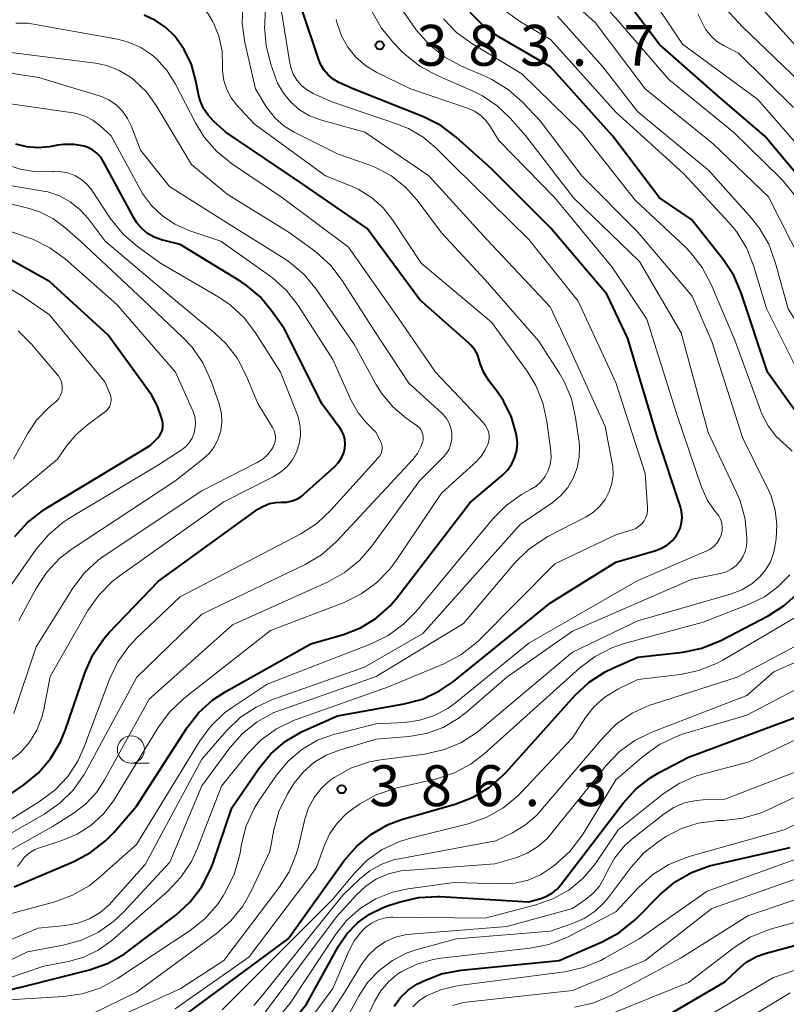
# Model space of a CAD drawing. Units: metres. Extents: x -74000 to -72000, y 19500 to 21000.
# Drawn here: x -73838 to -73767, y 20145 to 20235 of the extents above; entities that cross this region are included whole.
import ezdxf

# ---------------------------------------------------------------- set-up
doc = ezdxf.new("R2010")
doc.units = ezdxf.units.M
for name, color, linetype, lineweight in [('633100_広葉樹林', 7, 'Continuous', 13), ('710100_等高線(計曲線)', 7, 'Continuous', 40), ('710200_等高線(主曲線)', 7, 'Continuous', 13), ('731200_図化機測定による標高点', 7, 'Continuous', 40)]:
    doc.layers.add(name, color=color, linetype=linetype, lineweight=lineweight)
doc.styles.add('Style-WORKING', font='MS Gothic.ttf')

msp = doc.modelspace()

# ---------------------------------------------------------------- linework, layer by layer
at = {"layer": '633100_広葉樹林', "linetype": 'Continuous', "lineweight": 13}
msp.add_line((-73827.51, 20167.12), (-73825.843, 20167.12), dxfattribs=at)
msp.add_circle((-73827.51, 20168.37), 1.25, dxfattribs=at)
at = {"layer": '710100_等高線(計曲線)', "linetype": 'Continuous', "lineweight": 40, "flags": 128}
for points, elevation in [([(-73764.6, 20219), (-73769.34, 20224.66), (-73773.64, 20228.36), (-73779, 20233.05), (-73784.14, 20239.86)], 400), ([(-73840.16, 20145.94), (-73837, 20146.7), (-73831.31, 20148.16), (-73829.66, 20148.73), (-73828.14, 20149.59), (-73827.73, 20149.89), (-73823.4, 20153.18), (-73822.11, 20154.35), (-73821.04, 20155.73), (-73820.23, 20157.28), (-73819.99, 20157.89), (-73818.24, 20163), (-73815.77, 20166.62), (-73814.67, 20167.97), (-73813.35, 20169.11), (-73811.85, 20170), (-73811.51, 20170.15), (-73808.55, 20171.45), (-73802.44, 20172.55), (-73800.76, 20173), (-73799.18, 20173.75), (-73797.92, 20174.61), (-73789, 20181.84), (-73783, 20185.57), (-73779.33, 20186.62), (-73778.78, 20186.84), (-73778.27, 20187.14), (-73777.82, 20187.53), (-73777.45, 20187.99), (-73777.34, 20188.18), (-73777.11, 20188.65), (-73776.97, 20189.16), (-73776.93, 20189.68), (-73776.97, 20190.2), (-73777.08, 20190.64), (-73779.19, 20197), (-73781.92, 20206.08), (-73783.84, 20210.16), (-73789, 20216.25), (-73794.38, 20221.62), (-73797.66, 20224.57), (-73799.06, 20225.62), (-73800.67, 20226.43), (-73807.05, 20228.95), (-73808.42, 20229.58), (-73808.95, 20229.88), (-73809.41, 20230.26), (-73809.81, 20230.72), (-73810.11, 20231.24), (-73810.27, 20231.64), (-73811.79, 20236.21)], 380), ([(-73792.59, 20198.86), (-73793.33, 20200.37), (-73793.91, 20201.22), (-73794.64, 20202.18), (-73795.1, 20202.9), (-73795.42, 20203.69), (-73795.51, 20204), (-73795.69, 20204.54), (-73795.96, 20205.04), (-73796.31, 20205.48), (-73796.52, 20205.68), (-73801, 20209.64), (-73805.82, 20216.18), (-73811.75, 20220.25), (-73818.79, 20225), (-73819.91, 20226), (-73820.44, 20226.56), (-73820.86, 20227.2), (-73821.17, 20227.91), (-73821.31, 20228.48), (-73821.55, 20229.72), (-73821.96, 20231.21), (-73822.63, 20232.6), (-73823.49, 20233.81), (-73824.31, 20234.62), (-73825.25, 20235.27), (-73826.3, 20235.76)], 370), ([(-73769.09, 20203), (-73771.5, 20210.26), (-73772.19, 20211.86), (-73773.16, 20213.34), (-73776.07, 20217), (-73779, 20218.98), (-73783.32, 20224.68), (-73789, 20231), (-73793.74, 20233.75), (-73795.17, 20234.76), (-73796.39, 20235.99)], 390), ([(-73812.71, 20191.18), (-73812.24, 20191.38), (-73811.81, 20191.65), (-73811.65, 20191.79), (-73808.81, 20194.32), (-73808.46, 20194.7), (-73808.18, 20195.13), (-73807.98, 20195.6), (-73807.88, 20196), (-73807.84, 20196.41), (-73807.87, 20196.81), (-73807.98, 20197.21), (-73808.15, 20197.58), (-73808.3, 20197.81), (-73809.96, 20200.04), (-73813.46, 20207), (-73814.6, 20208.63), (-73815.66, 20209.9), (-73816.93, 20210.97), (-73817.44, 20211.3), (-73823, 20214.7), (-73824.71, 20215.14), (-73825.37, 20215.37), (-73825.98, 20215.72), (-73826.52, 20216.17), (-73826.98, 20216.7), (-73827.25, 20217.14), (-73830.02, 20222.3), (-73830.29, 20222.72), (-73830.63, 20223.09), (-73831.03, 20223.39), (-73831.48, 20223.61), (-73831.8, 20223.72), (-73832.74, 20223.89), (-73833.7, 20223.89), (-73834.22, 20223.82), (-73835, 20223.68), (-73836.03, 20223.58), (-73837.07, 20223.66), (-73838.07, 20223.92)], 360), ([(-73825.07, 20196.93), (-73824.88, 20197.15), (-73824.73, 20197.41), (-73824.63, 20197.69), (-73824.58, 20197.97), (-73824.58, 20198.27), (-73824.63, 20198.53), (-73824.7, 20198.81), (-73825.07, 20199.88), (-73825.61, 20200.86), (-73825.73, 20201.02), (-73829.6, 20206.4), (-73835, 20211.32), (-73839.94, 20214.06)], 350), ([(-73766.56, 20199.44), (-73769.09, 20203)], 390), ([(-73838.23, 20155.77), (-73832.76, 20158.09), (-73831.22, 20158.91), (-73829.84, 20159.98), (-73829.09, 20160.76), (-73827, 20163.18), (-73822.35, 20170.38), (-73821.28, 20171.76), (-73819.99, 20172.93), (-73818.82, 20173.69), (-73811, 20178.05), (-73808, 20178.93), (-73806.44, 20179.54), (-73805.01, 20180.42), (-73803.75, 20181.52), (-73803.09, 20182.3), (-73796.41, 20191), (-73793.41, 20193.54), (-73792.94, 20194.01), (-73792.56, 20194.57), (-73792.27, 20195.18), (-73792.1, 20195.82), (-73792.05, 20196.49), (-73792.12, 20197.22), (-73792.13, 20197.25), (-73792.59, 20198.86)], 370), ([(-73838.17, 20187.9), (-73837.01, 20189.2), (-73835.64, 20190.28), (-73835.32, 20190.48), (-73825.75, 20196.25), (-73825.07, 20196.93)], 350), ([(-73841, 20162.63), (-73837.35, 20165.13), (-73836, 20166.24), (-73834.87, 20167.57), (-73833.98, 20169.07), (-73833.55, 20170.12), (-73831.71, 20175.46), (-73831, 20177.05), (-73830.02, 20178.5), (-73829.5, 20179.09), (-73825, 20183.82), (-73815.86, 20190.41), (-73815.35, 20190.71), (-73814.79, 20190.93), (-73814.21, 20191.04), (-73813.71, 20191.05), (-73813.21, 20191.07), (-73812.71, 20191.18)], 360), ([(-73823.04, 20143.65), (-73813.09, 20151), (-73807.93, 20158.19), (-73806.79, 20159.51), (-73805.44, 20160.61), (-73803.92, 20161.47), (-73802.58, 20161.96), (-73797.75, 20163.36), (-73796.12, 20163.98), (-73794.63, 20164.88), (-73793.32, 20166.03), (-73793.09, 20166.28), (-73786.73, 20173.36), (-73785.45, 20174.55), (-73783.99, 20175.5), (-73783.23, 20175.87), (-73781, 20176.83), (-73776.84, 20177.31), (-73775.13, 20177.65), (-73773.36, 20178.37), (-73769.02, 20180.63), (-73767.55, 20181.57), (-73766.26, 20182.75)], 390), ([(-73788.36, 20155.59), (-73788.08, 20155.92), (-73782.35, 20163.44), (-73781.17, 20164.73), (-73779.8, 20165.8), (-73779.03, 20166.25), (-73776.35, 20167.65), (-73765, 20171.87)], 400), ([(-73784.28, 20150.71), (-73782.75, 20151.54), (-73781.38, 20152.62), (-73781.19, 20152.81), (-73778.9, 20155.1), (-73777.57, 20156.22), (-73776.06, 20157.09), (-73774.42, 20157.69), (-73774.02, 20157.78), (-73767, 20159.36)], 410), ([(-73814.85, 20140.72), (-73811.39, 20145), (-73808.45, 20150.32), (-73807.69, 20151.46), (-73806.73, 20152.45), (-73805.62, 20153.27), (-73804.38, 20153.87), (-73803.97, 20154.02), (-73802.79, 20154.4), (-73801.09, 20154.79), (-73799.35, 20154.88), (-73799.12, 20154.87), (-73791, 20154.39), (-73789.89, 20154.69), (-73789.33, 20154.9), (-73788.82, 20155.2), (-73788.36, 20155.59)], 400), ([(-73778.55, 20143.79), (-73773, 20147.06), (-73771.86, 20148.16), (-73771.04, 20148.84), (-73770.11, 20149.36), (-73769.2, 20149.68), (-73764.31, 20151), (-73762.68, 20151.6), (-73761.17, 20152.48)], 420), ([(-73803.37, 20144.81), (-73802.77, 20145.61), (-73802.05, 20146.3), (-73801.21, 20146.85), (-73801, 20146.96), (-73800.62, 20147.15), (-73799, 20147.77), (-73797.2, 20148.12), (-73788.22, 20149), (-73784.28, 20150.71)], 410)]:
    msp.add_lwpolyline(points, dxfattribs=dict(at, elevation=elevation))
at = {"layer": '710200_等高線(主曲線)', "linetype": 'Continuous', "lineweight": 13, "flags": 128}
for points, elevation in [([(-73767.73, 20220.62), (-73767.87, 20220.76), (-73772.2, 20225), (-73778.16, 20229.84), (-73783, 20235.49), (-73787.2, 20239.92), (-73788.29, 20241.28), (-73789.12, 20242.81), (-73789.32, 20243.3), (-73790.24, 20245.76), (-73790.69, 20257), (-73789.25, 20263.96), (-73789.09, 20265.29), (-73789.17, 20266.62), (-73789.47, 20267.92), (-73790, 20269.15), (-73790.76, 20270.3), (-73793, 20273.11), (-73797.62, 20280.38), (-73801.5, 20287), (-73806.36, 20293.64)], 398), ([(-73818.98, 20229.75), (-73819.1, 20230.6), (-73819.1, 20231.05), (-73819.15, 20232.45), (-73819.45, 20233.81), (-73819.9, 20234.95), (-73820, 20235.15), (-73820.44, 20235.88), (-73821, 20236.52), (-73821.66, 20237.06), (-73822.41, 20237.47), (-73823.21, 20237.74), (-73829, 20239.18), (-73836.61, 20243.39), (-73841.96, 20249)], 372), ([(-73765.46, 20229), (-73771.35, 20234.65), (-73776.16, 20239.84)], 406), ([(-73818.44, 20168.51), (-73817.29, 20169.82), (-73815.93, 20170.91), (-73814.4, 20171.75), (-73813.69, 20172.02), (-73805, 20175.07), (-73797, 20179.93), (-73792.28, 20185.5), (-73791.04, 20186.72), (-73789.6, 20187.71), (-73789.25, 20187.91), (-73785.74, 20189.72), (-73785.07, 20190.15), (-73784.48, 20190.69), (-73783.99, 20191.32), (-73783.62, 20192.03), (-73783.38, 20192.79), (-73783.27, 20193.58), (-73783.3, 20194.38), (-73783.35, 20194.65), (-73783.99, 20198.01), (-73787.17, 20205), (-73789.04, 20209), (-73794.84, 20215.16), (-73800.17, 20221), (-73806.04, 20225), (-73810.12, 20226.14), (-73811.12, 20226.52), (-73812.04, 20227.06), (-73812.85, 20227.76), (-73813.52, 20228.58), (-73814.05, 20229.51), (-73814.24, 20230), (-73814.68, 20231.24), (-73815.11, 20232.93), (-73815.25, 20234.67), (-73815.24, 20234.87), (-73815.11, 20239.3)], 376), ([(-73765.91, 20213), (-73769, 20219.07), (-73774.07, 20223.93), (-73780.31, 20229), (-73784.92, 20235.08), (-73789.12, 20238.88)], 396), ([(-73737.54, 20190.69), (-73737.91, 20192.39), (-73738.09, 20192.92), (-73740.55, 20199.45), (-73745, 20205.44), (-73749.5, 20212.5), (-73753.68, 20216.74), (-73754.77, 20218.06), (-73755.62, 20219.55), (-73755.73, 20219.81), (-73756.46, 20221.54), (-73761, 20228.08), (-73766.76, 20233.24), (-73771.97, 20239)], 408), ([(-73763.87, 20221), (-73769.99, 20228.01), (-73776.9, 20233.1), (-73780.09, 20237.91)], 402), ([(-73800.71, 20179), (-73791.8, 20189), (-73788.86, 20191), (-73788.08, 20191.64), (-73787.43, 20192.4), (-73786.92, 20193.26), (-73786.56, 20194.2), (-73786.37, 20195.18), (-73786.36, 20196.19), (-73786.39, 20196.53), (-73786.7, 20198.83), (-73787.08, 20200.53), (-73787.75, 20202.14), (-73788.22, 20202.93), (-73790.12, 20205.88), (-73795, 20211.46), (-73799, 20215.78), (-73801.25, 20218.77), (-73802.36, 20220.01), (-73803.67, 20221.03), (-73805.13, 20221.81), (-73805.75, 20222.05), (-73808.5, 20223), (-73812.52, 20225), (-73813.46, 20225.57), (-73814.28, 20226.3), (-73814.96, 20227.16), (-73815.12, 20227.41), (-73816.07, 20229), (-73817.06, 20233.25), (-73817.31, 20234.98), (-73817.25, 20236.78)], 374), ([(-73787, 20177.31), (-73781, 20180.18), (-73772.48, 20182.63), (-73771.46, 20183.02), (-73770.53, 20183.58), (-73769.78, 20184.22), (-73769.24, 20184.87), (-73768.82, 20185.6), (-73768.53, 20186.39), (-73768.41, 20186.96), (-73768.3, 20187.7), (-73768.23, 20189.02), (-73768.39, 20190.34), (-73768.77, 20191.62), (-73769.01, 20192.15), (-73771.39, 20197), (-73774.19, 20205.81), (-73776.02, 20209.98), (-73781, 20215.83), (-73786.12, 20221), (-73789.95, 20226.05), (-73791.59, 20227.78), (-73792.89, 20228.93), (-73794.38, 20229.85), (-73794.88, 20230.08), (-73797.19, 20231.08), (-73798.72, 20231.9), (-73800.09, 20232.99), (-73801.25, 20234.29), (-73801.42, 20234.53), (-73803.15, 20237)], 386), ([(-73786.48, 20209.52), (-73791, 20215.17), (-73797.98, 20222.02), (-73799.49, 20223.55), (-73800.69, 20224.57), (-73802.05, 20225.36), (-73803.04, 20225.76), (-73809, 20227.76), (-73810.8, 20228.57), (-73811.37, 20228.89), (-73811.87, 20229.3), (-73812.29, 20229.79), (-73812.62, 20230.34), (-73812.84, 20230.95), (-73812.93, 20231.34), (-73813.74, 20236.26)], 378), ([(-73812.91, 20164.69), (-73812.52, 20165.28), (-73811.7, 20166.3), (-73810.72, 20167.16), (-73809.6, 20167.84), (-73808.37, 20168.32), (-73805, 20169.3), (-73802, 20169.56), (-73800.4, 20169.84), (-73798.87, 20170.4), (-73797.47, 20171.21), (-73796.72, 20171.79), (-73793, 20175), (-73787, 20179.21), (-73776, 20184), (-73773.39, 20184.53), (-73772.89, 20184.68), (-73772.42, 20184.92), (-73772, 20185.23), (-73771.64, 20185.61), (-73771.35, 20186.05), (-73771.14, 20186.53), (-73771.02, 20187.04), (-73770.99, 20187.5), (-73770.99, 20187.76), (-73771.15, 20189.5), (-73771.61, 20191.18), (-73771.94, 20191.96), (-73774.53, 20197.47), (-73777, 20206.59), (-73780.85, 20213.15), (-73786.9, 20219), (-73791.3, 20224.7), (-73792.7, 20226.3), (-73793.89, 20227.44), (-73795.25, 20228.35), (-73796.05, 20228.75), (-73799.46, 20230.23), (-73801, 20231.06), (-73802.36, 20232.14), (-73802.61, 20232.39), (-73803.42, 20233.2), (-73804.53, 20234.55), (-73805.38, 20236.07)], 384), ([(-73765.28, 20201), (-73769.17, 20208.83), (-73770.37, 20212.79), (-73771.02, 20214.41), (-73771.94, 20215.89), (-73772.6, 20216.69), (-73776.79, 20221.21), (-73783, 20226.85), (-73785.92, 20230.08), (-73789, 20233.52), (-73791.75, 20235.13), (-73793.18, 20236.14)], 392), ([(-73766.72, 20227.28), (-73771.75, 20232.25), (-73773.07, 20232.93), (-73773.73, 20233.34), (-73774.3, 20233.86), (-73774.78, 20234.48), (-73775.04, 20234.94), (-73775.49, 20235.86)], 404), ([(-73830.03, 20162.45), (-73829.11, 20163.66), (-73829.01, 20163.81), (-73825.02, 20170.38), (-73823.99, 20171.78), (-73822.66, 20173.04), (-73814.7, 20179.3), (-73807.95, 20181.87), (-73806.38, 20182.64), (-73804.97, 20183.66), (-73803.76, 20184.91), (-73803.23, 20185.62), (-73799, 20191.88), (-73795.78, 20194.82), (-73795.34, 20195.3), (-73794.99, 20195.85), (-73794.74, 20196.45), (-73794.71, 20196.56), (-73794.65, 20196.88), (-73794.65, 20197.2), (-73794.7, 20197.52), (-73794.81, 20197.83), (-73794.96, 20198.11), (-73795.15, 20198.34), (-73799.56, 20203), (-73803, 20207.98), (-73807.55, 20214.45), (-73813.59, 20219), (-73818.28, 20222.14), (-73819.63, 20223.24), (-73820.78, 20224.55), (-73821.6, 20225.88), (-73823.41, 20229.42), (-73824.19, 20230.65), (-73825.17, 20231.73), (-73825.61, 20232.11), (-73826.62, 20232.79), (-73827.73, 20233.28), (-73828.75, 20233.54), (-73836.99, 20235.01), (-73838.07, 20235.01)], 368), ([(-73808.59, 20234.99), (-73808.67, 20235.34)], 382), ([(-73808.2, 20233.86), (-73808.59, 20234.99)], 382), ([(-73766.82, 20195.74), (-73767.39, 20196.25), (-73768.3, 20197.09), (-73769.04, 20198.08), (-73769.61, 20199.18), (-73769.7, 20199.41), (-73772.08, 20205.92), (-73774.26, 20211.05), (-73775.08, 20212.59), (-73776.15, 20213.96), (-73776.63, 20214.45), (-73781.24, 20218.76), (-73786.15, 20225), (-73791.63, 20230.37), (-73796.22, 20233.14), (-73797.62, 20234.17), (-73798.83, 20235.42)], 388), ([(-73755.7, 20190.85), (-73755.75, 20191.28), (-73755.87, 20191.69), (-73755.98, 20191.94), (-73758.07, 20195.93), (-73763, 20202.14), (-73767.21, 20208.79), (-73768.38, 20213.1), (-73768.98, 20214.73), (-73769.86, 20216.24), (-73770.57, 20217.13), (-73774.49, 20221.51), (-73781, 20226.87), (-73784.21, 20231), (-73788.35, 20235.65)], 394), ([(-73807.62, 20232.82), (-73808.2, 20233.86)], 382), ([(-73827.55, 20230.06), (-73828.59, 20230.68), (-73829.72, 20231.12), (-73830.78, 20231.34), (-73839.55, 20232.45)], 366), ([(-73806.87, 20231.89), (-73807.62, 20232.82)], 382), ([(-73805.96, 20231.11), (-73806.87, 20231.89)], 382), ([(-73807, 20205.49), (-73810.52, 20210.6), (-73811.62, 20211.95), (-73812.95, 20213.08), (-73813.44, 20213.41), (-73819, 20216.89), (-73823.98, 20220.02), (-73826.65, 20223.35), (-73827.47, 20225.53), (-73827.82, 20226.27), (-73828.29, 20226.94), (-73828.88, 20227.51), (-73829.55, 20227.98), (-73830.3, 20228.32), (-73830.52, 20228.39), (-73835.97, 20230.03), (-73839.83, 20230.6)], 364), ([(-73804.94, 20230.49), (-73805.96, 20231.11)], 382), ([(-73801.86, 20229), (-73804.94, 20230.49)], 382), ([(-73845, 20155.51), (-73834.66, 20161.34), (-73832.83, 20162.48), (-73831.67, 20163.36), (-73830.68, 20164.42), (-73829.96, 20165.52), (-73825.83, 20173), (-73818.19, 20179.81), (-73809.42, 20183.75), (-73807.9, 20184.6), (-73806.55, 20185.7), (-73805.44, 20186.98), (-73801, 20193.06), (-73798.88, 20195.15), (-73798.56, 20195.52), (-73798.32, 20195.94), (-73798.15, 20196.4), (-73798.06, 20196.88), (-73798.05, 20197.38), (-73798.14, 20197.86), (-73798.3, 20198.32), (-73798.54, 20198.75), (-73798.86, 20199.12), (-73798.97, 20199.23), (-73802.01, 20201.99), (-73805.19, 20206.81), (-73808.12, 20211.41), (-73809.18, 20212.79), (-73810.47, 20213.96), (-73810.67, 20214.11), (-73813, 20215.81), (-73818.68, 20219.32), (-73821.95, 20222.05), (-73825.19, 20227.46), (-73826.08, 20228.7), (-73827.18, 20229.77), (-73827.55, 20230.06)], 366), ([(-73839.64, 20153), (-73834.5, 20154.39), (-73832.87, 20154.99), (-73831.36, 20155.86), (-73830.48, 20156.56), (-73827, 20159.64), (-73821.22, 20169.11), (-73820.19, 20170.51), (-73818.92, 20171.72), (-73818.22, 20172.23), (-73815, 20174.37), (-73805.46, 20178.06), (-73803.9, 20178.83), (-73802.49, 20179.86), (-73801.37, 20181.01), (-73794.31, 20189.53), (-73793.09, 20190.77), (-73791.66, 20191.78), (-73791.17, 20192.05), (-73790.84, 20192.22), (-73790.32, 20192.54), (-73789.88, 20192.94), (-73789.51, 20193.42), (-73789.22, 20193.96), (-73789.04, 20194.53), (-73788.96, 20195.13), (-73788.98, 20195.74), (-73789.33, 20198.47), (-73789.7, 20200.17), (-73790.36, 20201.78), (-73791.15, 20203.07), (-73794.42, 20207.58), (-73800.89, 20213), (-73803.5, 20216.96), (-73804.38, 20218.08), (-73805.45, 20219.02), (-73806.66, 20219.77), (-73807.28, 20220.05), (-73809.65, 20221), (-73816.22, 20225.78), (-73817.8, 20227.49), (-73818.32, 20228.17), (-73818.72, 20228.93), (-73818.98, 20229.75)], 372), ([(-73796.63, 20227.22), (-73801.86, 20229)], 382), ([(-73833.32, 20165.9), (-73832.36, 20167.36), (-73831.8, 20168.6), (-73829.48, 20174.83), (-73828.73, 20176.4), (-73827.72, 20177.82), (-73826.98, 20178.6), (-73823, 20182.37), (-73811.93, 20188.17), (-73810.46, 20189.12), (-73809.16, 20190.32), (-73804.81, 20195.12), (-73804.67, 20195.31), (-73804.56, 20195.52), (-73804.49, 20195.75), (-73804.46, 20195.98), (-73804.47, 20196.21), (-73804.53, 20196.44), (-73804.6, 20196.62), (-73805, 20197.44), (-73805.89, 20198.34), (-73806.66, 20199.27), (-73807.29, 20200.38), (-73809, 20204.16), (-73812.17, 20209.11), (-73813.23, 20210.49), (-73814.52, 20211.66), (-73814.85, 20211.9), (-73819.27, 20215), (-73822.21, 20216), (-73823.48, 20216.56), (-73824.63, 20217.33), (-73825.63, 20218.28), (-73826.45, 20219.4), (-73826.64, 20219.73), (-73829.32, 20224.68), (-73830.37, 20225.63), (-73831.01, 20226.12), (-73831.73, 20226.49), (-73832.51, 20226.73), (-73832.82, 20226.79), (-73839, 20227.69)], 362), ([(-73795.98, 20226.93), (-73796.63, 20227.22)], 382), ([(-73795.41, 20226.54), (-73795.98, 20226.93)], 382), ([(-73794.91, 20226.06), (-73795.41, 20226.54)], 382), ([(-73794.5, 20225.5), (-73794.91, 20226.06)], 382), ([(-73793.75, 20224.25), (-73794.5, 20225.5)], 382), ([(-73788.6, 20219), (-73793.75, 20224.25)], 382), ([(-73811.96, 20197.2), (-73811.98, 20198), (-73812.15, 20198.78), (-73812.27, 20199.13), (-73813.8, 20203), (-73816.08, 20206.59), (-73817.13, 20207.98), (-73818.42, 20209.16), (-73819.45, 20209.86), (-73824.79, 20213), (-73826.91, 20214.52), (-73828.23, 20215.65), (-73829.43, 20217.13), (-73831.11, 20219.68), (-73831.53, 20220.2), (-73832.03, 20220.65), (-73832.6, 20221), (-73833.22, 20221.25), (-73833.88, 20221.38), (-73834.55, 20221.4), (-73834.69, 20221.39), (-73836.19, 20221.37), (-73837.67, 20221.62), (-73839.11, 20222.12)], 358), ([(-73766.63, 20219.28), (-73767.73, 20220.62)], 398), ([(-73835.23, 20184.65), (-73834.04, 20185.92), (-73832.91, 20186.79), (-73823.5, 20193), (-73820.92, 20195), (-73820.34, 20195.53), (-73819.86, 20196.16), (-73819.5, 20196.86), (-73819.27, 20197.61), (-73819.17, 20198.39), (-73819.2, 20199.18), (-73819.38, 20199.95), (-73819.42, 20200.08), (-73820.19, 20202.26), (-73820.92, 20203.84), (-73821.91, 20205.28), (-73822.75, 20206.18), (-73826.38, 20209.62), (-73832.14, 20215), (-73833.57, 20216.26), (-73834.68, 20217.08), (-73835.91, 20217.69), (-73836.85, 20218), (-73845, 20220.07)], 354), ([(-73838.27, 20171.66), (-73836.2, 20177.8), (-73832.85, 20183.16), (-73831.8, 20184.55), (-73830.53, 20185.74), (-73829.89, 20186.2), (-73821, 20192.09), (-73815.93, 20194.7), (-73815.41, 20195.02), (-73814.96, 20195.43), (-73814.59, 20195.92), (-73814.48, 20196.09), (-73814.36, 20196.37), (-73814.28, 20196.67), (-73814.25, 20196.98), (-73814.28, 20197.29), (-73814.37, 20197.6), (-73814.51, 20197.9), (-73815.87, 20200.13), (-73816.93, 20202.7), (-73817.74, 20204.24), (-73818.8, 20205.63), (-73819.81, 20206.58), (-73823.98, 20210.02), (-73829.89, 20215), (-73831.44, 20217.09), (-73832.19, 20217.93), (-73833.08, 20218.63), (-73834.07, 20219.17), (-73835.14, 20219.53), (-73835.57, 20219.61), (-73839.7, 20220.3)], 356), ([(-73773.49, 20187.7), (-73773.34, 20188.08), (-73773.26, 20188.43), (-73773.24, 20188.79), (-73773.29, 20189.15), (-73773.4, 20189.49), (-73773.57, 20189.81), (-73773.73, 20190.03), (-73773.88, 20190.2), (-73774.6, 20191.23), (-73775.13, 20192.37), (-73775.19, 20192.54), (-73777.38, 20199), (-73780.16, 20207.84), (-73783.36, 20212.64), (-73788.6, 20219)], 382), ([(-73828.8, 20209.2), (-73833.55, 20213.38), (-73834.95, 20214.41), (-73836.52, 20215.19), (-73836.82, 20215.3), (-73842.64, 20217.36)], 352), ([(-73829.74, 20199.47), (-73829.59, 20199.66), (-73829.46, 20199.88), (-73829.38, 20200.12), (-73829.34, 20200.36), (-73829.34, 20200.61), (-73829.39, 20200.86), (-73829.45, 20201.03), (-73829.91, 20202.09), (-73835, 20208.25), (-73837.46, 20209.97), (-73838.97, 20210.84)], 348), ([(-73840.68, 20146.75), (-73835.52, 20148.48), (-73833.26, 20148.9), (-73831.85, 20149.3), (-73830.53, 20149.94), (-73829.27, 20150.85), (-73824.13, 20155.38), (-73822.93, 20156.64), (-73821.96, 20158.09), (-73821.4, 20159.3), (-73819.21, 20165), (-73816.78, 20168), (-73815.56, 20169.25), (-73814.15, 20170.27), (-73812.59, 20171.04), (-73812.34, 20171.13), (-73803.89, 20174.11), (-73798.8, 20176.24), (-73797.25, 20177.04), (-73795.87, 20178.11), (-73795.56, 20178.41), (-73788.6, 20185.4), (-73783, 20188.06), (-73781.5, 20188.53), (-73781.18, 20188.66), (-73780.89, 20188.85), (-73780.63, 20189.08), (-73780.42, 20189.36), (-73780.26, 20189.66), (-73780.15, 20189.99), (-73780.11, 20190.34), (-73780.11, 20190.57), (-73780.32, 20193.68), (-73783, 20202.04), (-73786.48, 20209.52)], 378), ([(-73841, 20179.96), (-73836.21, 20186.75), (-73835.09, 20188.08), (-73833.75, 20189.19), (-73833.2, 20189.55), (-73825, 20194.48), (-73822.91, 20195.82), (-73822.52, 20196.13), (-73822.18, 20196.51), (-73821.91, 20196.94), (-73821.72, 20197.41), (-73821.61, 20197.9), (-73821.59, 20198.41), (-73821.66, 20198.91), (-73821.81, 20199.39), (-73821.84, 20199.44), (-73823.42, 20203), (-73828.8, 20209.2)], 352), ([(-73838.29, 20195), (-73837.02, 20197.32), (-73836.17, 20198.58), (-73835.12, 20199.68), (-73834.55, 20200.14), (-73834.31, 20200.35), (-73834.12, 20200.59), (-73833.97, 20200.87), (-73833.87, 20201.16), (-73833.82, 20201.47), (-73833.83, 20201.78), (-73833.89, 20202.09), (-73834, 20202.38), (-73834.17, 20202.65), (-73834.24, 20202.74), (-73836.63, 20205.56), (-73837.87, 20206.78)], 346), ([(-73843, 20158.12), (-73835.48, 20162.43), (-73834.04, 20163.43), (-73832.81, 20164.65), (-73831.8, 20166.08), (-73831.64, 20166.36), (-73826.98, 20175), (-73821, 20180.78), (-73811.53, 20185.35), (-73810.04, 20186.24), (-73808.72, 20187.38), (-73808.55, 20187.55), (-73801.65, 20194.99), (-73801.22, 20195.54), (-73800.9, 20196.15), (-73800.74, 20196.6), (-73800.7, 20196.83), (-73800.69, 20197.07), (-73800.73, 20197.3), (-73800.81, 20197.52), (-73800.92, 20197.72), (-73801.07, 20197.91), (-73801.26, 20198.07), (-73802.24, 20198.76), (-73803.48, 20199.81), (-73804.51, 20201.05), (-73805.03, 20201.89), (-73807, 20205.49)], 364), ([(-73838.83, 20191.17), (-73834.24, 20195), (-73833.45, 20196.17), (-73832.57, 20197.25), (-73831.51, 20198.17), (-73829.93, 20199.31), (-73829.74, 20199.47)], 348), ([(-73838.65, 20167.29), (-73837.65, 20168.09), (-73836.81, 20169.05), (-73836.15, 20170.15), (-73835.68, 20171.34), (-73835.52, 20172.03), (-73834.94, 20175.06), (-73831.46, 20181.11), (-73830.46, 20182.53), (-73829.23, 20183.77), (-73828.58, 20184.27), (-73819, 20191.08), (-73814.45, 20193.38), (-73813.78, 20193.8), (-73813.19, 20194.33), (-73812.69, 20194.96), (-73812.32, 20195.66), (-73812.07, 20196.41), (-73811.96, 20197.2)], 358), ([(-73838.73, 20145.41), (-73833.71, 20145.69), (-73831.98, 20145.94), (-73830.33, 20146.48), (-73828.74, 20147.34), (-73822.09, 20151.75), (-73820.73, 20152.84), (-73819.57, 20154.15), (-73819.04, 20154.94), (-73818.79, 20155.36), (-73818.03, 20156.93), (-73817.55, 20158.6), (-73817.49, 20158.89), (-73817.36, 20159.68), (-73816.93, 20161.37), (-73816.22, 20162.96), (-73815.72, 20163.75), (-73814.16, 20166.01), (-73813.09, 20167.29), (-73811.82, 20168.37), (-73810.38, 20169.21), (-73808.82, 20169.78), (-73808.54, 20169.85), (-73805, 20170.71), (-73802.39, 20170.85), (-73800.99, 20171.06), (-73799.65, 20171.49), (-73798.41, 20172.16), (-73797.74, 20172.65), (-73791, 20178.13), (-73781, 20183.88), (-73774.71, 20186.56), (-73774.34, 20186.76), (-73774, 20187.02), (-73773.72, 20187.34), (-73773.49, 20187.7)], 382), ([(-73837.81, 20180.19), (-73836.19, 20183.19), (-73835.23, 20184.65)], 354), ([(-73823.45, 20144.56), (-73816.69, 20149.31), (-73810.51, 20157.49), (-73809.75, 20159.58), (-73809.25, 20160.66), (-73808.57, 20161.64), (-73807.73, 20162.49), (-73807.16, 20162.92), (-73806.53, 20163.35), (-73805.01, 20164.2), (-73803.2, 20164.81), (-73799.47, 20165.69), (-73797.82, 20166.24), (-73796.28, 20167.06), (-73795.1, 20167.97), (-73793, 20169.84), (-73786.31, 20175.86), (-73784.92, 20176.91), (-73783.37, 20177.7), (-73782.26, 20178.08), (-73775, 20180.06), (-73770.77, 20181.69), (-73769.38, 20182.37), (-73768.13, 20183.28), (-73767.05, 20184.4)], 388), ([(-73781, 20174.79), (-73777.08, 20175.26), (-73775.38, 20175.61), (-73773.76, 20176.26), (-73773.19, 20176.57), (-73766.55, 20180.47)], 392), ([(-73847, 20147.39), (-73836.04, 20151.96), (-73833.52, 20152.21), (-73832.4, 20152.42), (-73831.33, 20152.82), (-73830.35, 20153.41), (-73829.49, 20154.15), (-73829.31, 20154.35), (-73826.2, 20157.8), (-73821, 20167.48), (-73818.73, 20170.08), (-73817.48, 20171.29), (-73816.03, 20172.26), (-73814.51, 20172.94), (-73806.09, 20175.91), (-73800.71, 20179)], 374), ([(-73816.25, 20144.89), (-73815.56, 20145.66), (-73808.08, 20155), (-73806.54, 20156.48), (-73805.57, 20157.26), (-73804.48, 20157.85), (-73803.31, 20158.26), (-73802.9, 20158.34), (-73794.01, 20159.99), (-73792.51, 20160.72), (-73791.31, 20161.44), (-73790.26, 20162.35), (-73789.92, 20162.73), (-73784.18, 20169.48), (-73782.95, 20170.71), (-73781.51, 20171.7), (-73779.93, 20172.43), (-73779.59, 20172.54), (-73771.87, 20175), (-73766.13, 20178.06)], 394), ([(-73830.51, 20143), (-73823, 20146.4), (-73819, 20149), (-73813.93, 20155.66), (-73813, 20157.14), (-73812.34, 20158.75), (-73812.15, 20159.46), (-73811.56, 20161.98), (-73811.22, 20163.01), (-73810.71, 20163.97), (-73810.04, 20164.82), (-73809.24, 20165.54), (-73808.94, 20165.75), (-73808.81, 20165.84), (-73807.28, 20166.67), (-73805.63, 20167.23), (-73804.59, 20167.42), (-73800.57, 20167.95), (-73798.87, 20168.33), (-73797.25, 20168.99), (-73795.78, 20169.93), (-73795.43, 20170.21), (-73787, 20177.31)], 386), ([(-73790.21, 20159.42), (-73789.38, 20160.15), (-73789.02, 20160.56), (-73783.89, 20166.91), (-73782.68, 20168.17), (-73781.28, 20169.2), (-73779.71, 20169.97), (-73771, 20173.33), (-73768.52, 20175.48), (-73765.32, 20176.9)], 396), ([(-73819.13, 20144.49), (-73809, 20154.62), (-73807, 20157.03), (-73805.82, 20158.22), (-73804.45, 20159.18), (-73802.93, 20159.9), (-73801.97, 20160.19), (-73796.56, 20161.56), (-73794.91, 20162.14), (-73793.39, 20162.99), (-73792.04, 20164.09), (-73791.71, 20164.42), (-73787, 20169.45), (-73785.79, 20171.29), (-73784.99, 20172.31), (-73784.03, 20173.17), (-73782.84, 20173.9), (-73781, 20174.79)], 392), ([(-73815.52, 20141.87), (-73812.9, 20145.1), (-73808.72, 20151.42), (-73807.7, 20152.71), (-73806.46, 20153.8), (-73805.05, 20154.67), (-73803.52, 20155.27), (-73802.1, 20155.58), (-73797.84, 20156.16), (-73793.51, 20156.03), (-73792.27, 20156.1), (-73791.07, 20156.39), (-73789.93, 20156.88), (-73789, 20157.48), (-73788.51, 20157.85), (-73787.22, 20159.02), (-73786.15, 20160.4), (-73786.02, 20160.62), (-73783, 20165.59), (-73780.43, 20167.8), (-73779.01, 20168.82), (-73777.44, 20169.57), (-73776.79, 20169.79), (-73771, 20171.53), (-73764.75, 20174.8)], 398), ([(-73813.84, 20139.86), (-73809, 20146.43), (-73807.56, 20149.8), (-73807.02, 20150.8), (-73806.32, 20151.69), (-73805.95, 20152.05), (-73805.45, 20152.43), (-73804.89, 20152.72), (-73804.29, 20152.9), (-73803.67, 20152.98), (-73803.49, 20152.99), (-73795, 20152.9), (-73790.35, 20154.1), (-73788.78, 20154.65), (-73787.33, 20155.47), (-73786.05, 20156.53), (-73784.96, 20157.79), (-73784.82, 20158), (-73782.8, 20161), (-73778.66, 20164.29), (-73777.21, 20165.25), (-73775.61, 20165.94), (-73774.95, 20166.14), (-73770.78, 20167.22), (-73761.62, 20171.59)], 402), ([(-73784.2, 20143.8), (-73776.35, 20147), (-73772.16, 20150.2), (-73770.69, 20151.14), (-73769.08, 20151.8), (-73768.71, 20151.91), (-73763, 20153.46), (-73756.77, 20157.61), (-73755.25, 20158.45), (-73753.59, 20159.01), (-73752.9, 20159.15), (-73752, 20159.3), (-73750.64, 20159.66), (-73749.36, 20160.24), (-73748.2, 20161.04), (-73747.2, 20162.03), (-73747.08, 20162.18), (-73743.08, 20167.11), (-73742, 20168.23), (-73740.74, 20169.15), (-73739.27, 20169.85)], 418), ([(-73845, 20145.95), (-73837, 20149.81), (-73833.73, 20150.41), (-73832.06, 20150.86), (-73830.5, 20151.6), (-73829.08, 20152.6), (-73828.21, 20153.44), (-73823.96, 20158.04), (-73821, 20165.04), (-73818.44, 20168.51)], 376), ([(-73784.01, 20156.72), (-73783.78, 20157.22), (-73783.1, 20158.44), (-73782.21, 20159.53), (-73781.39, 20160.26), (-73778.58, 20162.46), (-73777.68, 20163.04), (-73776.7, 20163.46), (-73775.65, 20163.7), (-73775, 20163.75), (-73773, 20163.82), (-73764.75, 20167)], 404), ([(-73841, 20160.43), (-73835.91, 20163.59), (-73834.51, 20164.63), (-73833.32, 20165.9)], 362), ([(-73807.98, 20139.24), (-73805.15, 20145.24), (-73804.59, 20146.21), (-73803.87, 20147.06), (-73803.02, 20147.77), (-73802.66, 20148), (-73801.27, 20148.68), (-73799.78, 20149.11), (-73799.07, 20149.22), (-73790.86, 20150.13), (-73789.15, 20150.47), (-73787.52, 20151.11), (-73787.34, 20151.2), (-73783, 20153.46), (-73780.92, 20155.71), (-73779.62, 20156.89), (-73778.15, 20157.81), (-73776.54, 20158.47), (-73776.28, 20158.55), (-73767.56, 20161), (-73758.65, 20165.35)], 408), ([(-73769.11, 20162.8), (-73763, 20165.67)], 406), ([(-73838.7, 20142.67), (-73837.65, 20143.18), (-73836.53, 20143.49), (-73836.03, 20143.57), (-73831, 20144.14), (-73827, 20146.09), (-73819.65, 20151.49), (-73818.34, 20152.64), (-73817.25, 20154), (-73816.51, 20155.31), (-73814.78, 20159), (-73814.41, 20161), (-73813.94, 20162.67), (-73813.19, 20164.24), (-73812.91, 20164.69)], 384), ([(-73809.83, 20139.75), (-73806.63, 20145.71), (-73805.79, 20146.98), (-73804.74, 20148.1), (-73803.52, 20149.01), (-73802.16, 20149.7), (-73801.25, 20150), (-73797.65, 20151), (-73789, 20151.71), (-73787, 20152.39), (-73785.91, 20152.87), (-73784.91, 20153.53), (-73784.05, 20154.36), (-73783.73, 20154.76), (-73781.61, 20157.57), (-73780.45, 20158.87), (-73779.03, 20159.97), (-73778.38, 20160.39), (-73776.97, 20161.13), (-73775.44, 20161.62), (-73773.86, 20161.83), (-73773.67, 20161.84), (-73773.09, 20161.86), (-73771.35, 20162.06), (-73769.68, 20162.55), (-73769.11, 20162.8)], 406), ([(-73837.93, 20157.64), (-73837.65, 20158.01), (-73837.28, 20158.48), (-73836.83, 20158.87), (-73836.32, 20159.18), (-73835.83, 20159.38), (-73833.85, 20160.01), (-73832.44, 20160.6), (-73831.16, 20161.42), (-73830.03, 20162.45)], 368), ([(-73815.39, 20144.02), (-73808.64, 20153), (-73806.82, 20155.04), (-73805.96, 20155.84), (-73804.97, 20156.49), (-73803.89, 20156.95), (-73802.74, 20157.22), (-73802.28, 20157.27), (-73794.11, 20157.89), (-73792.2, 20158.44), (-73791.16, 20158.84), (-73790.21, 20159.42)], 396), ([(-73797.42, 20146.71), (-73787.7, 20147.98), (-73786, 20148.36), (-73784.39, 20149.02), (-73784.07, 20149.2), (-73780.88, 20151), (-73774.64, 20155.36), (-73763, 20159.55)], 412), ([(-73797.96, 20144.88), (-73797.14, 20145.11), (-73796.75, 20145.17), (-73787, 20146.26), (-73780.33, 20149), (-73774.21, 20153.79), (-73764.72, 20157.11)], 414), ([(-73811.89, 20139.94), (-73807.92, 20146.08), (-73806.36, 20148.64), (-73805.75, 20149.47), (-73805.01, 20150.17), (-73804.16, 20150.74), (-73803.23, 20151.14), (-73802.23, 20151.39), (-73801.8, 20151.43), (-73793, 20152.11), (-73787, 20153.77), (-73785.8, 20154.59), (-73785.11, 20155.15), (-73784.52, 20155.82), (-73784.07, 20156.59), (-73784.01, 20156.72)], 404), ([(-73770.9, 20153.1), (-73763, 20155.79)], 416), ([(-73786.82, 20144.73), (-73785.11, 20145.1), (-73783.39, 20145.83), (-73777, 20149.26), (-73770.9, 20153.1)], 416), ([(-73778.28, 20141.72), (-73768.54, 20147.46), (-73762.81, 20149.38)], 422), ([(-73801.63, 20144.74), (-73801.13, 20145.26), (-73800.55, 20145.67), (-73800.4, 20145.75), (-73799.01, 20146.35), (-73797.42, 20146.71)], 412), ([(-73775.33, 20141), (-73767, 20146.04)], 424)]:
    msp.add_lwpolyline(points, dxfattribs=dict(at, elevation=elevation))
at = {"layer": '731200_図化機測定による標高点', "linetype": 'Continuous', "lineweight": 40}
for centre in [(-73804.68, 20232.98, 383.71), (-73808.18, 20164.72, 386.28)]:
    msp.add_circle(centre, 0.375, dxfattribs=at)

# ---------------------------------------------------------------- texts
at = {"layer": '731200_図化機測定による標高点', "linetype": 'Continuous', "lineweight": 40, "style": 'Style-WORKING'}
for s, p in [('3', (-73801.3, 20231.11, -9.999)), ('8', (-73796.55, 20231.11, -9.999)), ('3', (-73791.8, 20231.11, -9.999)), ('7', (-73782.3, 20231.11, -9.999)), ('.', (-73787.05, 20231.11, -9.999)), ('3', (-73805.64, 20163.17, -9.999)), ('8', (-73800.89, 20163.17, -9.999)), ('6', (-73796.14, 20163.17, -9.999)), ('3', (-73786.64, 20163.17, -9.999)), ('.', (-73791.39, 20163.17, -9.999))]:
    msp.add_text(s, height=3.75, dxfattribs=at).set_placement(p)

doc.saveas('drawing.dxf')
